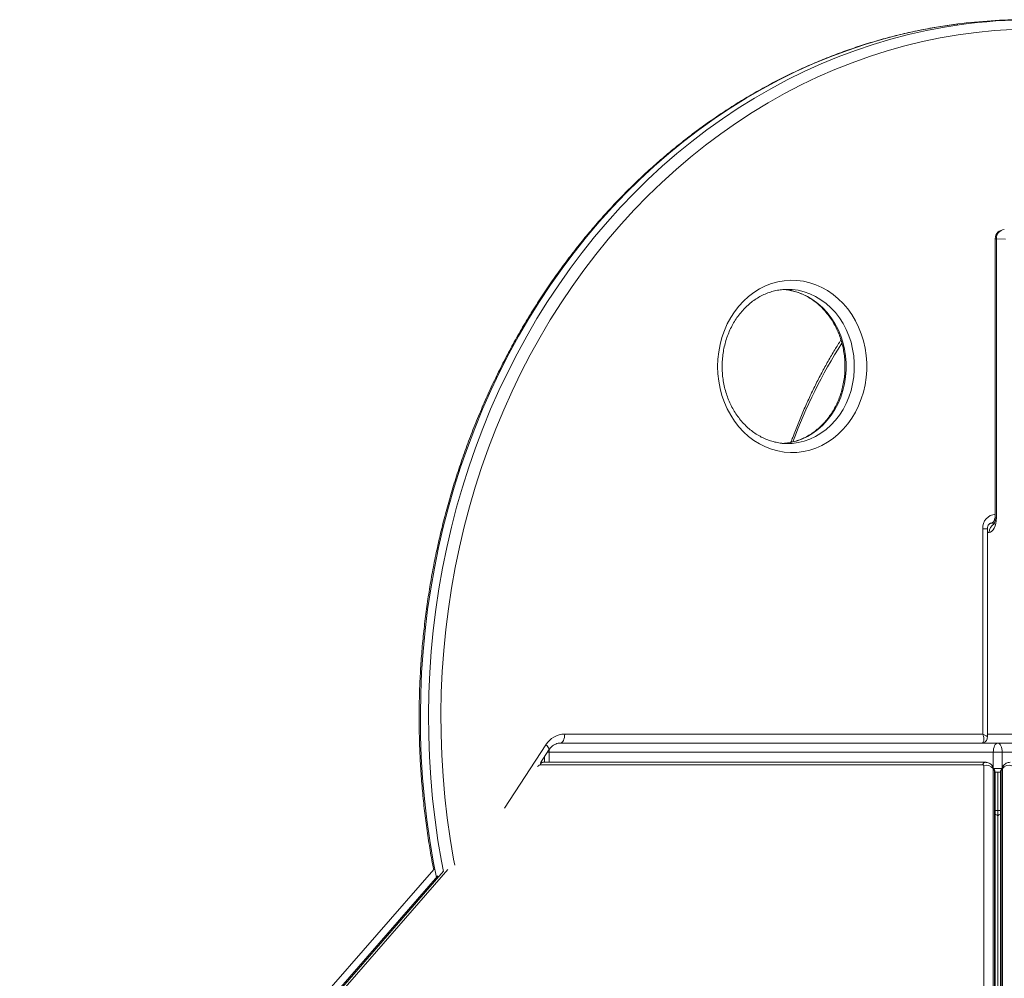
# Model space of a CAD drawing. Units: millimetres. Extents: x -13477 to 47289, y -12693 to 4574.
# Drawn here: x -2688 to -2145, y 4045 to 4574 of the extents above; entities that cross this region are included whole.
import ezdxf

# ---------------------------------------------------------------- set-up
doc = ezdxf.new("R2010")
doc.units = ezdxf.units.MM

msp = doc.modelspace()

# ---------------------------------------------------------------- linework, layer by layer
at = {"color": 7, "linetype": 'Continuous', "lineweight": 15}
for p, q in [((-2150.37, 4452.93), (-2150.37, 4299.04)), ((-2149.7, 4452.93), (-2149.7, 4299.04)), ((-2264.88, 4340), (-2264.42, 4340.01)), ((-2150.84, 4296.04), (-2152.78, 4296.04)), ((-2157.21, 4179.82), (-2157.21, 4293.04)), ((-2154.71, 4178.09), (-2154.71, 4293.04)), ((-2387.84, 4179.82), (-2157.21, 4179.82)), ((-2401.18, 4164.02), (-2396.52, 4171.13)), ((-2389.47, 4174.82), (-2390.34, 4174.82)), ((-2389.47, 4174.82), (-2148.97, 4174.82)), ((-2148.97, 4174.82), (-2030.37, 4174.82)), ((-2398.97, 4164.25), (-2398.97, 4167.39)), ((-2151.47, 4169.82), (-2396.47, 4169.82)), ((-2146.47, 4169.82), (-2151.47, 4169.82)), ((-2157.33, 4162.88), (-2401.35, 4162.88)), ((-2155.82, 4164.25), (-2399.84, 4164.25)), ((-2151.06, 4160.66), (-2151.81, 4161.98)), ((-2151.52, 4160.83), (-2151.52, 3020.04)), ((-2151.52, 4160.83), (-2150.76, 4159.51)), ((-2146.43, 4160.83), (-2147.18, 4159.51)), ((-2146.13, 4161.98), (-2146.89, 4160.66)), ((-2146.43, 3020.07), (-2146.43, 4160.83)), ((-2150.76, 3018.72), (-2150.76, 4159.51)), ((-2150.51, 4158.82), (-2148.97, 4158.82)), ((-2150.47, 3017.65), (-2150.47, 4158.44)), ((-2148.97, 4158.82), (-2148.97, 4137.59)), ((-2147.45, 4158.82), (-2148.97, 4158.82)), ((-2147.47, 4158.44), (-2147.47, 3017.69)), ((-2147.18, 4159.51), (-2147.18, 3018.76)), ((-2150.47, 4137.59), (-2148.97, 4137.59)), ((-2148.97, 4137.59), (-2148.97, 4134.3)), ((-2147.47, 4137.59), (-2148.97, 4137.59)), ((-2148.97, 3086.5), (-2148.97, 4134.3)), ((-2688.48, 3843.39), (-2460.11, 4105.11)), ((-2454.67, 4104.17), (-2683.27, 3842.2))]:
    msp.add_line(p, q, dxfattribs=at)
at = {"color": 8, "linetype": 'Continuous', "lineweight": 15}
for p, q in [((-2149.7, 4452.93), (-2150.37, 4452.93)), ((-2149.7, 4299.04), (-2150.37, 4299.04)), ((-2157.21, 4293.04), (-2154.71, 4293.04)), ((-2153.7, 4291.04), (-2154.71, 4291.04)), ((-2154.71, 4179.82), (-2033.92, 4179.82)), ((-2421.11, 4138.91), (-2398.2, 4173.87)), ((-2396.47, 4169.82), (-2397.38, 4169.82)), ((-2396.47, 4164.25), (-2396.47, 4169.82)), ((-2151.47, 4161.39), (-2151.47, 4169.82)), ((-2146.47, 4161.39), (-2146.47, 4169.82)), ((-2027.52, 4169.82), (-2146.47, 4169.82)), ((-2402.37, 4162.39), (-2402.8, 4161.9)), ((-2402.37, 4162.39), (-2402.43, 4162.41)), ((-2156.73, 3612.82), (-2156.73, 4162.39)), ((-2151.08, 4160.82), (-2146.87, 4160.82)), ((-2457.82, 4101.65), (-2684.04, 3842.39)), ((-2452.3, 4105.17), (-2682.03, 3841.89))]:
    msp.add_line(p, q, dxfattribs=at)
at = {"color": 8, "linetype": 'Continuous', "lineweight": 15, "flags": 128}
for points in [[(-2170.93, 4571.33), (-2172.83, 4571.08), (-2182.82, 4569.56), (-2192.75, 4567.69), (-2202.64, 4565.48), (-2212.46, 4562.92), (-2222.21, 4560.02), (-2231.88, 4556.78), (-2241.47, 4553.21), (-2250.95, 4549.3), (-2260.33, 4545.06), (-2269.59, 4540.5), (-2278.73, 4535.62), (-2287.73, 4530.42), (-2296.6, 4524.91), (-2305.32, 4519.09), (-2313.88, 4512.97), (-2322.28, 4506.56), (-2330.5, 4499.85), (-2338.55, 4492.86), (-2346.41, 4485.6), (-2354.08, 4478.06), (-2361.54, 4470.26), (-2368.8, 4462.2), (-2375.85, 4453.89), (-2382.67, 4445.34), (-2389.27, 4436.56), (-2395.63, 4427.55), (-2401.76, 4418.32), (-2407.64, 4408.88), (-2413.27, 4399.24), (-2418.65, 4389.41), (-2423.76, 4379.4), (-2428.62, 4369.21), (-2433.2, 4358.86), (-2437.51, 4348.35), (-2441.55, 4337.7), (-2445.3, 4326.91), (-2448.77, 4316), (-2451.95, 4304.97), (-2454.84, 4293.83), (-2457.44, 4282.6), (-2459.75, 4271.28), (-2461.75, 4259.88), (-2463.46, 4248.43), (-2464.87, 4236.91), (-2465.98, 4225.36), (-2466.78, 4213.77), (-2467.28, 4202.15), (-2467.47, 4190.53), (-2467.36, 4178.9), (-2466.95, 4167.28), (-2466.23, 4155.69), (-2465.21, 4144.12), (-2463.89, 4132.59), (-2462.27, 4121.12), (-2460.35, 4109.71), (-2458.44, 4099.86)], [(-2454.78, 4104.06), (-2455.85, 4109.71), (-2457.77, 4121.12), (-2459.39, 4132.59), (-2460.71, 4144.12), (-2461.73, 4155.69), (-2462.45, 4167.28), (-2462.86, 4178.9), (-2462.97, 4190.53), (-2462.78, 4202.15), (-2462.28, 4213.77), (-2461.48, 4225.36), (-2460.37, 4236.91), (-2458.96, 4248.43), (-2457.26, 4259.88), (-2455.25, 4271.28), (-2452.94, 4282.6), (-2450.34, 4293.83), (-2447.45, 4304.97), (-2444.27, 4316), (-2440.8, 4326.91), (-2437.05, 4337.7), (-2433.01, 4348.35), (-2428.7, 4358.86), (-2424.12, 4369.21), (-2419.26, 4379.4), (-2414.15, 4389.41), (-2408.77, 4399.24), (-2403.14, 4408.88), (-2397.26, 4418.32), (-2391.13, 4427.55), (-2384.77, 4436.56), (-2378.17, 4445.34), (-2371.35, 4453.89), (-2364.3, 4462.2), (-2357.04, 4470.26), (-2349.58, 4478.06), (-2341.91, 4485.6), (-2334.05, 4492.86), (-2326, 4499.85), (-2317.78, 4506.56), (-2309.38, 4512.97), (-2300.82, 4519.09), (-2292.1, 4524.91), (-2283.23, 4530.42), (-2274.23, 4535.62), (-2265.09, 4540.5), (-2255.83, 4545.06), (-2246.45, 4549.3), (-2236.97, 4553.21), (-2227.38, 4556.78), (-2217.71, 4560.02), (-2207.96, 4562.92), (-2198.14, 4565.48), (-2188.25, 4567.69), (-2178.32, 4569.56), (-2170.21, 4570.82)], [(-2140.81, 4568.35), (-2150.82, 4567.69), (-2160.8, 4566.69), (-2170.75, 4565.33), (-2180.66, 4563.63), (-2190.52, 4561.57), (-2200.32, 4559.18), (-2210.06, 4556.43), (-2219.71, 4553.35), (-2229.28, 4549.93), (-2238.76, 4546.17), (-2248.14, 4542.08), (-2257.4, 4537.67), (-2266.54, 4532.93), (-2275.55, 4527.87), (-2284.42, 4522.5), (-2293.15, 4516.81), (-2301.72, 4510.82), (-2310.14, 4504.54), (-2318.38, 4497.96), (-2326.44, 4491.09), (-2334.32, 4483.95), (-2342.01, 4476.53), (-2349.5, 4468.84), (-2356.78, 4460.89), (-2363.85, 4452.69), (-2370.7, 4444.25), (-2377.32, 4435.57), (-2383.71, 4426.65), (-2389.87, 4417.52), (-2395.78, 4408.18), (-2401.44, 4398.63), (-2406.84, 4388.89), (-2411.99, 4378.96), (-2416.87, 4368.86), (-2421.48, 4358.59), (-2425.82, 4348.16), (-2429.89, 4337.59), (-2433.67, 4326.87), (-2437.17, 4316.03), (-2440.38, 4305.07), (-2443.3, 4294), (-2445.92, 4282.84), (-2448.25, 4271.58), (-2450.29, 4260.25), (-2452.02, 4248.86), (-2453.45, 4237.41), (-2454.58, 4225.91), (-2455.4, 4214.38), (-2455.92, 4202.83), (-2456.14, 4191.26), (-2456.05, 4179.69), (-2455.65, 4168.13), (-2454.96, 4156.59), (-2453.95, 4145.08), (-2452.64, 4133.6), (-2451.03, 4122.18), (-2449.12, 4110.83), (-2448.51, 4107.52)], [(-2144.7, 4452.74), (-2149.7, 4452.93)], [(-2267, 4424.92), (-2266.87, 4424.9), (-2263.54, 4424.47), (-2260.26, 4423.68), (-2257.05, 4422.55), (-2253.95, 4421.09), (-2250.98, 4419.31), (-2248.15, 4417.23), (-2245.51, 4414.85), (-2243.06, 4412.21), (-2240.83, 4409.33), (-2238.83, 4406.22), (-2237.09, 4402.91), (-2235.62, 4399.44), (-2234.43, 4395.82), (-2233.52, 4392.1), (-2232.92, 4388.29), (-2232.61, 4384.44), (-2232.61, 4380.57), (-2232.92, 4376.72), (-2233.52, 4372.91), (-2234.43, 4369.19), (-2235.62, 4365.57), (-2237.09, 4362.1), (-2238.83, 4358.79), (-2240.83, 4355.68), (-2243.06, 4352.8), (-2245.51, 4350.16), (-2248.15, 4347.78), (-2250.98, 4345.7), (-2253.95, 4343.92), (-2257.05, 4342.46), (-2260.26, 4341.33), (-2263.54, 4340.54), (-2266.87, 4340.1), (-2267.81, 4340.04)], [(-2264.42, 4340.01), (-2262.37, 4340.1), (-2259.04, 4340.54), (-2255.76, 4341.33), (-2252.55, 4342.46), (-2249.45, 4343.92), (-2246.48, 4345.7), (-2243.65, 4347.78), (-2241.01, 4350.16), (-2238.56, 4352.8), (-2236.33, 4355.68), (-2234.33, 4358.79), (-2232.59, 4362.1), (-2231.12, 4365.57), (-2229.93, 4369.19), (-2229.02, 4372.91), (-2228.42, 4376.72), (-2228.11, 4380.57), (-2228.11, 4384.44), (-2228.42, 4388.29), (-2229.02, 4392.1), (-2229.93, 4395.82), (-2231.12, 4399.44), (-2232.59, 4402.91), (-2234.33, 4406.22), (-2236.33, 4409.33), (-2238.56, 4412.21), (-2241.01, 4414.85), (-2243.65, 4417.23), (-2246.48, 4419.31), (-2249.45, 4421.09), (-2252.55, 4422.55), (-2255.76, 4423.68), (-2259.04, 4424.47), (-2262.37, 4424.9), (-2264.93, 4425)], [(-2150.37, 4299.75), (-2150.47, 4299.13), (-2150.7, 4298.27), (-2151.02, 4297.51), (-2151.39, 4296.89), (-2151.83, 4296.42), (-2152.3, 4296.14), (-2152.78, 4296.04)], [(-2396.52, 4171.13), (-2396.44, 4171.36), (-2396.49, 4171.74), (-2396.7, 4172.19), (-2397.07, 4172.72), (-2397.58, 4173.28), (-2398.2, 4173.87)], [(-2396.47, 4169.82), (-2396.42, 4170.79), (-2396.34, 4171.44)], [(-2150.47, 4158.44), (-2150.54, 4158.98), (-2150.76, 4159.51)], [(-2147.47, 4158.44), (-2147.4, 4158.98), (-2147.18, 4159.51)]]:
    msp.add_lwpolyline(points, dxfattribs=at)
at = {"color": 7, "linetype": 'Continuous', "lineweight": 15, "flags": 128}
for points in [[(-2303.52, 4382.5), (-2303.36, 4386.59), (-2302.91, 4390.64), (-2302.15, 4394.63), (-2301.1, 4398.54), (-2299.76, 4402.32), (-2298.15, 4405.96), (-2296.27, 4409.42), (-2294.14, 4412.69), (-2291.78, 4415.73), (-2289.2, 4418.52), (-2286.42, 4421.05), (-2283.46, 4423.3), (-2280.34, 4425.24), (-2277.09, 4426.86), (-2273.74, 4428.16), (-2270.3, 4429.12), (-2266.8, 4429.73), (-2263.26, 4429.99), (-2259.73, 4429.9), (-2256.21, 4429.47), (-2252.73, 4428.68), (-2249.33, 4427.55), (-2246.03, 4426.09), (-2242.84, 4424.3), (-2239.8, 4422.21), (-2236.93, 4419.82), (-2234.25, 4417.16), (-2231.77, 4414.24), (-2229.52, 4411.08), (-2227.51, 4407.71), (-2225.77, 4404.16), (-2224.29, 4400.45), (-2223.1, 4396.6), (-2222.19, 4392.65), (-2221.59, 4388.62), (-2221.28, 4384.55), (-2221.28, 4380.46), (-2221.59, 4376.39), (-2222.19, 4372.36), (-2223.1, 4368.41), (-2224.29, 4364.56), (-2225.77, 4360.85), (-2227.51, 4357.29), (-2229.52, 4353.93), (-2231.77, 4350.77), (-2234.25, 4347.85), (-2236.93, 4345.19), (-2239.8, 4342.8), (-2242.84, 4340.7), (-2246.03, 4338.92), (-2249.33, 4337.46), (-2252.73, 4336.33), (-2256.21, 4335.54), (-2259.73, 4335.1), (-2263.26, 4335.01), (-2266.8, 4335.28), (-2270.3, 4335.89), (-2273.74, 4336.85), (-2277.09, 4338.15), (-2280.34, 4339.77), (-2283.46, 4341.71), (-2286.42, 4343.96), (-2289.2, 4346.48), (-2291.78, 4349.28), (-2294.14, 4352.32), (-2296.27, 4355.59), (-2298.15, 4359.05), (-2299.76, 4362.69), (-2301.1, 4366.47), (-2302.15, 4370.37), (-2302.91, 4374.37), (-2303.36, 4378.42), (-2303.52, 4382.5)], [(-2149.7, 4299.04), (-2149.78, 4297.48), (-2150, 4295.98), (-2150.37, 4294.6), (-2150.87, 4293.39), (-2151.48, 4292.39), (-2152.17, 4291.65), (-2152.92, 4291.2), (-2153.7, 4291.04)], [(-2390.34, 4174.82), (-2389.85, 4174.91), (-2389.39, 4175.2), (-2388.95, 4175.66), (-2388.57, 4176.28), (-2388.26, 4177.04), (-2388.03, 4177.91), (-2387.89, 4178.84), (-2387.84, 4179.82)], [(-2151.47, 4169.82), (-2151.42, 4170.79), (-2151.28, 4171.73), (-2151.05, 4172.6), (-2150.74, 4173.35), (-2150.36, 4173.98), (-2149.93, 4174.44), (-2149.46, 4174.72), (-2148.97, 4174.82)], [(-2146.47, 4169.82), (-2146.52, 4170.79), (-2146.66, 4171.73), (-2146.89, 4172.6), (-2147.2, 4173.35), (-2147.58, 4173.98), (-2148.01, 4174.44), (-2148.48, 4174.72), (-2148.97, 4174.82)]]:
    msp.add_lwpolyline(points, dxfattribs=at)
at = {"color": 7, "linetype": 'Continuous', "lineweight": 15}
for centre, radius, start, end in [((-2134.22, 4284.47), 289.2, 90.0042, 97.2918), ((-2129.74, 4284.64), 289.03, 81.9763, 98.0474), ((-2145.37, 4452.93), 5, 90, 180), ((-2145.01, 4453.24), 4.7, 94.4008, 183.7954), ((-2149.71, 4293.54), 7.52, 94.4023, 183.8121), ((-2387.55, 4167.32), 12.51, 91.3426, 148.3889), ((-2401.3, 4161.45), 1.43, 92.0948, 138.8111), ((-2157.25, 4162.36), 0.524, 3.5722, 98.1782), ((-2155.2, 4158), 4.65, 37.5341, 109.1348), ((-2142.74, 4157.99), 4.65, 70.8667, 142.4616)]:
    msp.add_arc(centre, radius, start, end, dxfattribs=at)
at = {"color": 8, "linetype": 'Continuous', "lineweight": 15}
for centre, radius, start, end in [((-2001.12, 4245.26), 277.86, 147.3122, 159.8387), ((-2148.65, 4291.21), 5.05, 117.7461, 181.8482), ((-2399.59, 4162.45), 1.81, 98.0008, 166.552), ((-2155.51, 4162.39), 1.88, 99.4841, 165.0507), ((-2153.78, 4160.86), 2.26, 359.1346, 29.6714), ((-2153.03, 4159.55), 2.26, 359.1704, 29.5169), ((-2144.92, 4159.55), 2.26, 150.4655, 180.8919), ((-2144.15, 4160.86), 2.27, 150.6172, 180.7954)]:
    msp.add_arc(centre, radius, start, end, dxfattribs=at)
at = {"color": 7, "linetype": 'Continuous', "lineweight": 15}
msp.add_ellipse((-2159.71, 4179.82), major_axis=(-2.17, 4.91), ratio=0.433571, start_param=2.952128, end_param=4.522924, dxfattribs=at)
at = {"color": 8, "linetype": 'Continuous', "lineweight": 15}
msp.add_ellipse((-2159.71, 4179.82), major_axis=(4.99, -1.79), ratio=0.177868, start_param=0.065353, end_param=1.110999, dxfattribs=at)
at = {"color": 7, "linetype": 'Continuous', "lineweight": 15}
for points, knots in [([(-2171.08, 4571.3), (-2171.45, 4571.26), (-2174.99, 4570.86), (-2181.68, 4569.8), (-2191.13, 4568.1), (-2200.54, 4566.06), (-2209.89, 4563.72), (-2219.18, 4561.07), (-2228.4, 4558.11), (-2237.54, 4554.86), (-2246.6, 4551.29), (-2255.56, 4547.44), (-2264.43, 4543.28), (-2273.19, 4538.84), (-2281.83, 4534.11), (-2290.36, 4529.09), (-2298.75, 4523.8), (-2307.01, 4518.23), (-2315.13, 4512.39), (-2323.1, 4506.28), (-2330.92, 4499.92), (-2338.57, 4493.29), (-2346.06, 4486.42), (-2353.37, 4479.3), (-2360.51, 4471.95), (-2367.45, 4464.36), (-2374.21, 4456.54), (-2380.77, 4448.5), (-2387.12, 4440.26), (-2393.27, 4431.8), (-2399.21, 4423.14), (-2404.92, 4414.3), (-2410.42, 4405.26), (-2415.69, 4396.05), (-2420.72, 4386.67), (-2425.52, 4377.13), (-2430.09, 4367.43), (-2434.4, 4357.58), (-2438.48, 4347.6), (-2442.3, 4337.48), (-2445.87, 4327.25), (-2449.18, 4316.9), (-2452.23, 4306.44), (-2455.03, 4295.89), (-2457.56, 4285.25), (-2459.82, 4274.53), (-2461.82, 4263.74), (-2463.54, 4252.89), (-2465, 4241.99), (-2466.18, 4231.04), (-2467.1, 4220.06), (-2467.73, 4209.05), (-2468.1, 4198.02), (-2468.19, 4186.99), (-2468, 4175.96), (-2467.55, 4164.94), (-2466.81, 4153.94), (-2465.81, 4142.97), (-2464.53, 4132.04), (-2462.97, 4121.15), (-2461.5, 4112.17), (-2460.45, 4106.85), (-2460.11, 4105.11)], [0, 0, 0, 0, 0.001966, 0.019, 0.036035, 0.053071, 0.070107, 0.087144, 0.104183, 0.121223, 0.138264, 0.155307, 0.172352, 0.189397, 0.206445, 0.223494, 0.240545, 0.257597, 0.274651, 0.291707, 0.308764, 0.325822, 0.342883, 0.359945, 0.377008, 0.394072, 0.411138, 0.428205, 0.445273, 0.462342, 0.479412, 0.496483, 0.513555, 0.530627, 0.5477, 0.564775, 0.581849, 0.598924, 0.615999, 0.633075, 0.650151, 0.667228, 0.684305, 0.701382, 0.71846, 0.735538, 0.752616, 0.769694, 0.786773, 0.803851, 0.82093, 0.838009, 0.855087, 0.872167, 0.889245, 0.906324, 0.923403, 0.940482, 0.957561, 0.97464, 0.991719, 1, 1, 1, 1]), ([(-2301.02, 4382.5), (-2301.01, 4383.12), (-2300.99, 4384.95), (-2300.75, 4387.99), (-2300.22, 4391.59), (-2299.43, 4395.11), (-2298.38, 4398.54), (-2297.09, 4401.86), (-2295.57, 4405.02), (-2293.81, 4408.03), (-2291.85, 4410.84), (-2289.7, 4413.45), (-2287.36, 4415.82), (-2284.86, 4417.96), (-2282.22, 4419.84), (-2279.45, 4421.44), (-2276.57, 4422.77), (-2273.6, 4423.8), (-2270.56, 4424.52), (-2267.66, 4424.94), (-2265.78, 4424.97), (-2264.93, 4424.98)], [0, 0, 0, 0, 0.027503, 0.081655, 0.135808, 0.189965, 0.244115, 0.298276, 0.352454, 0.406663, 0.460911, 0.515222, 0.569612, 0.624101, 0.678725, 0.733499, 0.788445, 0.843568, 0.898874, 0.954333, 1, 1, 1, 1]), ([(-2267.48, 4424.91), (-2266.91, 4424.88), (-2265.3, 4424.79), (-2262.68, 4424.31), (-2259.64, 4423.49), (-2256.68, 4422.34), (-2253.82, 4420.91), (-2251.07, 4419.19), (-2248.45, 4417.2), (-2246, 4414.95), (-2243.71, 4412.47), (-2241.62, 4409.77), (-2239.73, 4406.87), (-2238.06, 4403.78), (-2236.62, 4400.55), (-2235.42, 4397.17), (-2234.48, 4393.7), (-2233.79, 4390.13), (-2233.36, 4386.52), (-2233.2, 4382.87), (-2233.31, 4379.22), (-2233.68, 4375.6), (-2234.31, 4372.03), (-2235.21, 4368.54), (-2236.35, 4365.15), (-2237.74, 4361.89), (-2239.35, 4358.78), (-2241.19, 4355.85), (-2243.23, 4353.12), (-2245.46, 4350.6), (-2247.86, 4348.32), (-2250.42, 4346.28), (-2253.12, 4344.51), (-2255.93, 4343.01), (-2258.85, 4341.8), (-2261.85, 4340.89), (-2264.63, 4340.31), (-2266.42, 4340.17), (-2267.18, 4340.11)], [0, 0, 0, 0, 0.015884, 0.044752, 0.073588, 0.10236, 0.131059, 0.15967, 0.18819, 0.216633, 0.245003, 0.273305, 0.301559, 0.32977, 0.357951, 0.386105, 0.414238, 0.442358, 0.470471, 0.498572, 0.526666, 0.554755, 0.582843, 0.610928, 0.639018, 0.667109, 0.695214, 0.723335, 0.751484, 0.779665, 0.807893, 0.836181, 0.864542, 0.892982, 0.921515, 0.950143, 0.978859, 1, 1, 1, 1]), ([(-2235.45, 4397.1), (-2236.6, 4395.3), (-2239.02, 4391.51), (-2242.57, 4385.45), (-2246.12, 4378.99), (-2249.56, 4372.29), (-2252.88, 4365.38), (-2256.09, 4358.26), (-2259.16, 4350.92), (-2261.48, 4345.06), (-2262.74, 4341.59), (-2263.07, 4340.7)], [0, 0, 0, 0, 0.11038, 0.231556, 0.352715, 0.473848, 0.594958, 0.716035, 0.83708, 0.958092, 1, 1, 1, 1]), ([(-2264.44, 4340.04), (-2265.16, 4340.03), (-2266.92, 4340.01), (-2269.71, 4340.34), (-2272.78, 4340.98), (-2275.79, 4341.94), (-2278.71, 4343.19), (-2281.54, 4344.74), (-2284.24, 4346.57), (-2286.79, 4348.66), (-2289.18, 4351), (-2291.39, 4353.57), (-2293.41, 4356.36), (-2295.21, 4359.33), (-2296.79, 4362.48), (-2298.14, 4365.77), (-2299.24, 4369.19), (-2300.09, 4372.7), (-2300.67, 4376.29), (-2300.97, 4379.57), (-2301, 4381.64), (-2301.02, 4382.5)], [0, 0, 0, 0, 0.038513, 0.0937, 0.148858, 0.203928, 0.258871, 0.313655, 0.368271, 0.422725, 0.477028, 0.531199, 0.585258, 0.639222, 0.693119, 0.746954, 0.800754, 0.854512, 0.908252, 0.961972, 1, 1, 1, 1]), ([(-2154.71, 4293.04), (-2154.71, 4293.17), (-2154.7, 4293.6), (-2154.54, 4294.32), (-2154.2, 4295.07), (-2153.77, 4295.61), (-2153.34, 4295.92), (-2153.02, 4296.03), (-2152.85, 4296.04), (-2152.78, 4296.04)], [0, 0, 0, 0, 0.063077, 0.213845, 0.366614, 0.523859, 0.691273, 0.878616, 1, 1, 1, 1]), ([(-2150.37, 4299.04), (-2150.37, 4298.85), (-2150.38, 4298.29), (-2150.48, 4297.38), (-2150.68, 4296.47), (-2150.9, 4295.83), (-2151.1, 4295.45), (-2151.14, 4295.41), (-2151.15, 4295.39)], [0, 0, 0, 0, 0.103548, 0.306973, 0.506385, 0.679004, 0.843028, 1, 1, 1, 1]), ([(-2157.98, 4174.82), (-2157.68, 4174.84), (-2157.08, 4174.89), (-2156.22, 4175.27), (-2155.48, 4175.89), (-2154.98, 4176.68), (-2154.73, 4177.45), (-2154.73, 4177.91), (-2154.73, 4178.1)], [0, 0, 0, 0, 0.172999, 0.35283, 0.537001, 0.725123, 0.890169, 1, 1, 1, 1]), ([(-2396.52, 4171.13), (-2396.38, 4171.33), (-2395.95, 4171.96), (-2395.11, 4172.88), (-2393.97, 4173.76), (-2392.74, 4174.39), (-2391.52, 4174.76), (-2390.71, 4174.8), (-2390.34, 4174.82)], [0, 0, 0, 0, 0.083271, 0.265694, 0.449912, 0.638437, 0.83336, 1, 1, 1, 1]), ([(-2399.84, 4164.25), (-2400.23, 4164.24), (-2400.68, 4164.23), (-2401.1, 4164.08), (-2401.15, 4164.06)], [0, 0, 0, 0, 0.865372, 1, 1, 1, 1]), ([(-2151.83, 4161.98), (-2152.03, 4162.29), (-2152.43, 4162.9), (-2153.3, 4163.58), (-2154.28, 4164.04), (-2155.14, 4164.23), (-2155.65, 4164.24), (-2155.82, 4164.25)], [0, 0, 0, 0, 0.224727, 0.456665, 0.678798, 0.897562, 1, 1, 1, 1]), ([(-2150.47, 4158.44), (-2150.5, 4158.81), (-2150.56, 4159.55), (-2150.81, 4160.31), (-2151.05, 4160.64), (-2151.07, 4160.67)], [0, 0, 0, 0, 0.473843, 0.954588, 1, 1, 1, 1]), ([(-2146.86, 4160.65), (-2147, 4160.39), (-2147.33, 4159.79), (-2147.46, 4159.02), (-2147.47, 4158.54), (-2147.47, 4158.44)], [0, 0, 0, 0, 0.386048, 0.872185, 1, 1, 1, 1]), ([(-2142.12, 4164.25), (-2142.51, 4164.22), (-2143.27, 4164.17), (-2144.34, 4163.76), (-2145.25, 4163.11), (-2145.86, 4162.49), (-2146.06, 4162.06), (-2146.11, 4161.96)], [0, 0, 0, 0, 0.239375, 0.471887, 0.703678, 0.935921, 1, 1, 1, 1]), ([(-2148.97, 4134.3), (-2149, 4134.49), (-2149.07, 4134.87), (-2149.61, 4135.34), (-2150.11, 4135.62), (-2150.45, 4135.66), (-2150.47, 4135.66)], [0, 0, 0, 0, 0.321935, 0.652533, 0.983077, 1, 1, 1, 1]), ([(-2148.97, 4134.3), (-2148.94, 4134.49), (-2148.87, 4134.87), (-2148.33, 4135.34), (-2147.83, 4135.62), (-2147.49, 4135.66), (-2147.47, 4135.66)], [0, 0, 0, 0, 0.321891, 0.652444, 0.982943, 1, 1, 1, 1])]:
    msp.add_open_spline(points, degree=3, knots=knots, dxfattribs=at)

doc.saveas('drawing.dxf')
